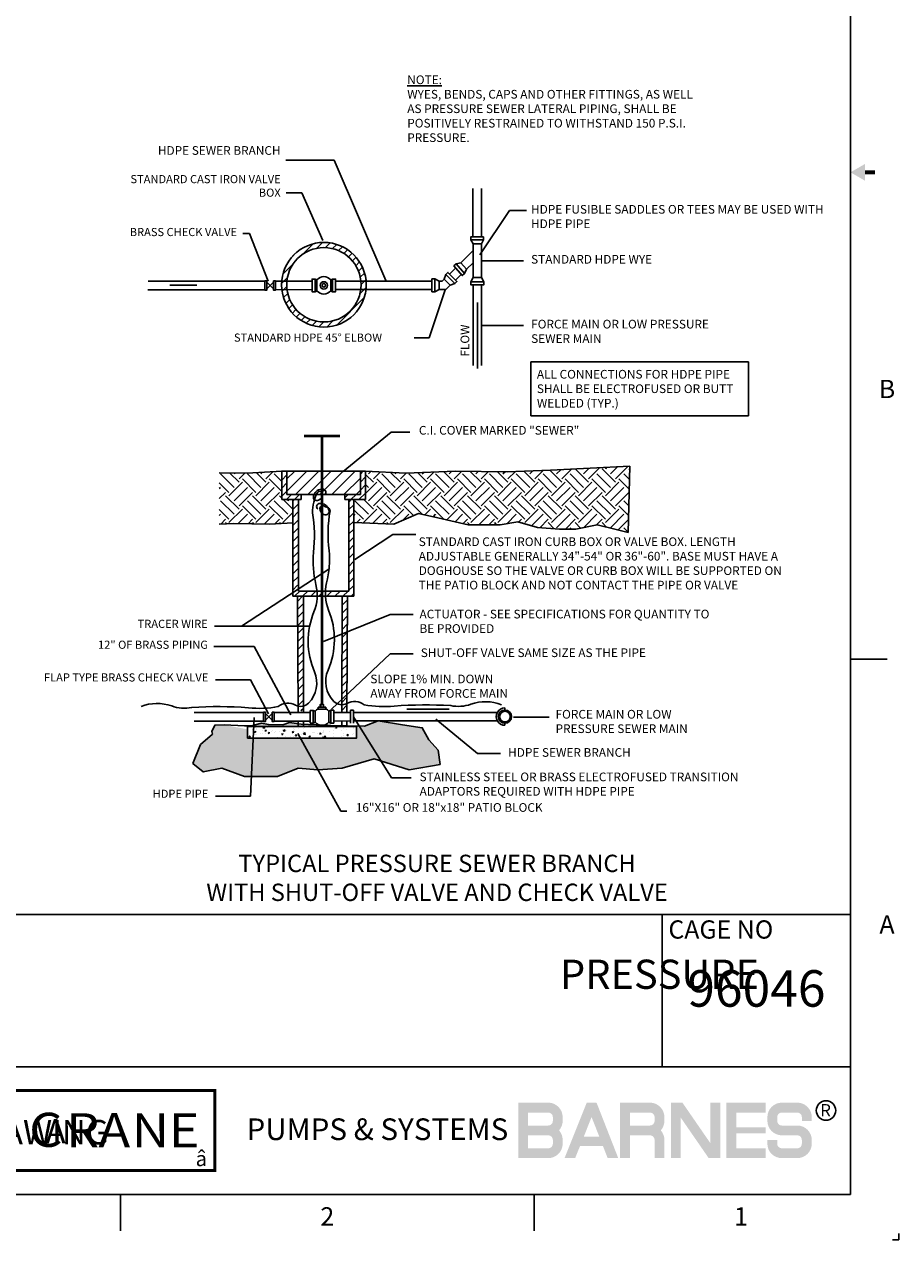
# Model space of a CAD drawing. Units: inches. Extents: x -8 to 650, y -9 to 428.
# Drawn here: x 470 to 650, y -9 to 240 of the extents above; entities that cross this region are included whole.
import ezdxf
from ezdxf.enums import TextEntityAlignment as Align

# ---------------------------------------------------------------- set-up
doc = ezdxf.new("R2010")
doc.units = ezdxf.units.IN
doc.header["$LTSCALE"] = 6
doc.header["$MEASUREMENT"] = 0
doc.linetypes.add('DASHED', pattern=[0.75, 0.5, -0.25])
for name, color, linetype in [('BORDERTEXT', 3, 'Continuous'), ('CUSTD-BA$0$BTX', 5, 'Continuous'), ('CUSTD-X$0$BLN', 7, 'Continuous'), ('CUSTD-X$0$BOR', 252, 'Continuous'), ('CUSTD-X$0$BTX', 5, 'Continuous'), ('CUSTD-X$0$OBJ', 7, 'Continuous'), ('DIM', 1, 'Continuous'), ('DTL01', 1, 'Continuous'), ('DTL02', 2, 'Continuous'), ('DTL03', 3, 'Continuous'), ('DTL04', 4, 'Continuous'), ('DTLTXT', 2, 'Continuous'), ('HATCH', 1, 'Continuous')]:
    doc.layers.add(name, color=color, linetype=linetype)
doc.styles.add('CUSTD-BA$0$ROMANS', font='romans')
doc.styles.add('CUSTD-X$0$CRANE', font='ARIALN.TTF', dxfattribs={"width": 1.125})
doc.styles.add('CUSTD-X$0$CRANE1', font='ARIALN.TTF')
doc.styles.add('CUSTD-X$0$STANDARD', font='txt')
doc.styles.add('PT01', font='romans.shx', dxfattribs={"height": 0.08})
doc.styles.add('PTEXT', font='romans.shx')
doc.styles.add('ROMANTIC', font='romantic.ttf', dxfattribs={"height": 0.2})
doc.styles.get("Standard").update_dxf_attribs({"font": 'arial.ttf'})
doc.dimstyles.new('ADI', dxfattribs={"dimtxt": 0.09, "dimasz": 0.15, "dimexe": 0.050781, "dimexo": 0.050781, "dimgap": 0.05, "dimtad": 1, "dimdec": 4, "dimzin": 3, "dimdsep": 46, "dimlunit": 4, "dimtxsty": 'PTEXT', "dimcen": 0.0625, "dimdle": 0.0625, "dimclrd": 256, "dimclre": 256, "dimclrt": 256, "dimaunit": 1, "dimadec": 0, "dimazin": 0, "dimtfac": 0.010417, "dimtdec": 4, "dimtix": 1, "dimtmove": 2, "dimatfit": 3, "dimfxl": 1, "dimfrac": 2, "dimtolj": 1, "dimtzin": 3, "dimlwd": -1, "dimlwe": -1, "dimarcsym": 0})
doc.dimstyles.new('STANDARD$7', dxfattribs={"dimscale": 0, "dimtxt": 0.08, "dimasz": 0.15, "dimexe": 0.05, "dimexo": 0.0625, "dimgap": 0.07, "dimtad": 1, "dimdec": 1, "dimzin": 0, "dimdsep": 46, "dimtxsty": 'PT01', "dimcen": 0.09, "dimclrd": 256, "dimclre": 256, "dimclrt": 256, "dimadec": 0, "dimazin": 0, "dimtfac": 1, "dimtdec": 1, "dimtix": 1, "dimtmove": 2, "dimatfit": 0, "dimfxl": 1, "dimtolj": 1, "dimtzin": 0, "dimlwd": -1, "dimlwe": -1, "dimarcsym": 0})

# ---------------------------------------------------------------- blocks, each defined once
blk = doc.blocks.new('CUSTD-X$0$MF-ARROW')
at = {"layer": 'CUSTD-X$0$OBJ'}
for points in [[(0, 0), (-0.087, -0.15), (0.087, -0.15)], [(-0.02, -0.15), (-0.02, -0.25), (0.02, -0.15), (0.02, -0.25)]]:
    blk.add_solid(points, dxfattribs=at)
blk = doc.blocks.new('CUSTD-X')
at = {"layer": 'CUSTD-X$0$BLN'}
for p, q in [((32, 0), (32, 21)), ((32.375, 5.5), (32, 5.5)), ((0, 2.875), (32, 2.875)), ((0, 0), (32, 0)), ((24.5, 0), (24.5, -0.375)), ((28.75, 0), (28.75, -0.375)), ((32.432, -0.465), (32.495, -0.465)), ((32.495, -0.465), (32.495, -0.402))]:
    blk.add_line(p, q, dxfattribs=at)
at = {"layer": 'CUSTD-X$0$BOR'}
for p, q in [((30.066, 1.312), (30.066, 2.875)), ((17.006, 1.312), (32, 1.312))]:
    blk.add_line(p, q, dxfattribs=at)
at = {"layer": 'CUSTD-X$0$BTX', "color": 1, "const_width": 0.0304}
blk.add_lwpolyline([(23.342, 1.068), (23.342, 0.247), (25.47, 0.247), (25.47, 1.068)], close=True, dxfattribs=at)
at = {"layer": 'CUSTD-X$0$BLN', "rotation": 90}
blk.add_blockref('CUSTD-X$0$MF-ARROW', (32, 10.5), dxfattribs=at)
at = {"insert": (25.272, 0.443), "char_height": 0.152, "width": 0.34393, "attachment_point": 1, "style": 'CUSTD-X$0$CRANE1'}
blk.add_mtext('\\fSymbol|b0|i0|c2|p18;â', dxfattribs=at)
at = {"layer": 'CUSTD-X$0$BTX', "style": 'CUSTD-X$0$STANDARD'}
for s, p in [('B', (32.375, 8.25)), ('A', (32.375, 2.75)), ('2', (26.625, -0.25)), ('1', (30.875, -0.25))]:
    blk.add_text(s, height=0.188, dxfattribs=at).set_placement(p, align=Align.MIDDLE)
at = {"layer": 'CUSTD-X$0$BTX', "style": 'CUSTD-X$0$CRANE1'}
blk.add_text('CAGE NO', height=0.1875, dxfattribs=at).set_placement((30.129, 2.628))
blk.add_text('96046', height=0.375, dxfattribs=at).set_placement((31.033, 2.116), align=Align.MIDDLE_CENTER)
at = {"layer": 'CUSTD-X$0$OBJ', "color": 7, "style": 'CUSTD-X$0$CRANE', "width": 1.125}
for s, p in [('C', (23.561, 0.489)), ('R', (23.941, 0.484)), ('A', (24.273, 0.485)), ('N', (24.614, 0.484)), ('E', (24.995, 0.484))]:
    blk.add_text(s, height=0.35, dxfattribs=at).set_placement(p)
at = {"layer": 'CUSTD-X$0$OBJ', "insert": (25.795, 0.781), "char_height": 0.22293, "width": 3.45177, "attachment_point": 1, "style": 'CUSTD-X$0$STANDARD'}
blk.add_mtext('\\fArial Narrow|b0|i0|c0|p34;PUMPS & SYSTEMS', dxfattribs=at)
blk = doc.blocks.new('CUSTD-BA')
at = {"layer": 'CUSTD-BA$0$BTX'}
h = blk.add_hatch(color=256, dxfattribs=at)
h.paths.add_polyline_path([(29.043, 0.794, 0.414214), (28.894, 0.943), (28.589, 0.943), (28.587, 0.941), (28.587, 0.373), (28.894, 0.373, 0.414214), (29.043, 0.521), (29.043, 0.559, 0.182035), (29.006, 0.658, 0.182035), (29.043, 0.756)])
h.paths.add_polyline_path([(28.942, 0.756, -0.414214), (28.894, 0.708), (28.688, 0.708), (28.688, 0.841), (28.894, 0.841, -0.414214), (28.942, 0.794)], flags=16)
h.paths.add_polyline_path([(28.942, 0.559), (28.942, 0.521, -0.414214), (28.894, 0.474), (28.688, 0.474), (28.688, 0.607), (28.894, 0.607, -0.414214)], flags=16)
h.paths.add_polyline_path([(29.394, 0.935), (29.387, 0.943), (29.29, 0.943), (29.062, 0.373), (29.171, 0.373), (29.222, 0.499), (29.456, 0.499), (29.503, 0.378), (29.509, 0.373), (29.614, 0.373)])
h.paths.add_polyline_path([(29.419, 0.594), (29.26, 0.594), (29.34, 0.795)], flags=16)
h.paths.add_polyline_path([(29.632, 0.373), (29.733, 0.373), (29.733, 0.607), (29.939, 0.607, -0.414214), (29.987, 0.559), (29.987, 0.373), (30.088, 0.373), (30.088, 0.559, 0.182035), (30.051, 0.658, 0.182035), (30.088, 0.756), (30.088, 0.794, 0.414214), (29.939, 0.943), (29.632, 0.943)])
h.paths.add_polyline_path([(29.733, 0.841), (29.939, 0.841, -0.414214), (29.987, 0.794), (29.987, 0.756, -0.414214), (29.939, 0.708), (29.733, 0.708)], flags=16)
h.paths.add_polyline_path([(30.256, 0.789), (30.543, 0.373), (30.661, 0.373), (30.661, 0.373), (30.661, 0.943), (30.56, 0.943), (30.56, 0.527), (30.273, 0.943), (30.156, 0.943), (30.155, 0.941), (30.155, 0.376), (30.158, 0.373), (30.256, 0.373)])
h.paths.add_polyline_path([(30.826, 0.841), (31.13, 0.841), (31.13, 0.943), (30.725, 0.943), (30.725, 0.373), (31.13, 0.373), (31.13, 0.474), (30.826, 0.474), (30.826, 0.626), (31.13, 0.626), (31.13, 0.689), (30.826, 0.689)])
h.paths.add_polyline_path([(31.247, 0.794, -0.414214), (31.295, 0.841), (31.453, 0.841, -0.414214), (31.5, 0.794), (31.5, 0.756), (31.602, 0.756), (31.602, 0.794, 0.181078), (31.565, 0.892), (31.551, 0.906, 0.181078), (31.453, 0.943), (31.295, 0.943, 0.414214), (31.146, 0.794), (31.146, 0.756, 0.414214), (31.295, 0.607), (31.453, 0.607, -0.414214), (31.5, 0.559), (31.5, 0.521, -0.414214), (31.453, 0.474), (31.295, 0.474, -0.414214), (31.247, 0.521), (31.247, 0.559), (31.146, 0.559), (31.146, 0.521, 0.186349), (31.184, 0.421), (31.195, 0.411, 0.186349), (31.295, 0.373), (31.453, 0.373, 0.414214), (31.602, 0.521), (31.602, 0.559, 0.414214), (31.453, 0.708), (31.295, 0.708, -0.414214), (31.247, 0.756)])
blk.add_circle((31.748, 0.862), 0.1, dxfattribs=at)
at = {"layer": 'CUSTD-BA$0$BTX', "style": 'CUSTD-BA$0$ROMANS'}
blk.add_text('R', height=0.127, dxfattribs=at).set_placement((31.689, 0.801))

msp = doc.modelspace()

# ---------------------------------------------------------------- hatches: boundary and pattern name
at = {"layer": 'DTL01'}
h = msp.add_hatch(dxfattribs=at)
h.set_pattern_fill('GRAVEL', color=256, scale=7.813229, style=0)
h.set_pattern_definition([(342.74206, (-125.1994, -210.712), (0.8997516, 1.6291445), [0.454555, -1.8200426]), (17.25794, (-126.9375, -210.172), (0.8997517, 1.6291445), [0.454555, -2.762212]), (61.0888, (-126.5034, -210.0372), (-2.1721926, 0.674814), [0.37192, -1.489172]), (118.9112, (-125.4238, -208.0825), (-0.8997516, -1.6291445), [0.37192, -2.260062]), (162.74206, (-126.5034, -209.386), (-0.8997516, -1.6291445), [0.454555, -1.8200426]), (197.25794, (-126.9375, -209.2512), (-0.8997517, -1.6291445), [0.454555, -2.762212]), (241.0888, (-127.3716, -209.386), (2.1721926, -0.674814), [0.37192, -1.489172]), (298.9112, (-126.6516, -208.0825), (0.8997516, 1.6291445), [0.37192, -2.260062]), (342.74206, (-129.5995, -208.3405), (-1.272441, 2.303958), [0.405731, -1.8688665]), (40.85185, (-131.9113, -213.3483), (0.8997516, 1.6291445), [0.4078673, -6.0324096]), (84.58698, (-128.90354, -208.1941), (-0.3726894, 3.9331027), [0.4953363, -5.0918265]), (118.9112, (-126.6849, -208.3782), (-2.1721926, 0.6748137), [0.492954, -2.139028]), (162.74206, (-129.0951, -207.2694), (1.272441, -2.303958), [0.408128, -1.8664696]), (40.85185, (-132.4919, -212.3019), (0.8997516, 1.6291445), [0.406859, -6.0334177]), (84.58698, (-129.83926, -207.9064), (-0.8997517, -1.6291445), [0.494142, -5.093021]), (298.9112, (-129.8393, -207.9064), (2.1721926, -0.6748137), [0.495878, -2.136104]), (26.668985, (-133.93107, -211.40397), (-3.07194426, -0.9543307), [0.304618, -7.5775733]), (84.58698, (-128.7875, -207.0552), (-0.8997517, -1.6291445), [0.3053644, -5.2817985]), (131.76242, (-131.30354, -202.1433), (-3.44463364, 2.97877192), [0.407785, -6.6744484]), (162.74202, (-133.9017, -210.6597), (-0.8997516, -1.6291445), [0.328258, -1.9463394]), (26.668985, (-134.4877, -210.69917), (-3.07194426, -0.9543307), [0.3049663, -7.577225]), (84.58698, (-129.64786, -206.82), (-0.8997517, -1.6291445), [0.3349375, -5.2522253]), (131.76242, (-131.95967, -202.4731), (-3.44463364, 2.97877192), [0.34994, -6.7322934]), (342.74202, (-129.4148, -207.081), (0.8997516, 1.6291445), [0.3719087, -1.902689]), (50.24156, (-129.0216, -210.27716), (0.89975162, 1.62914449), [0.36189, -11.475614]), (95.41302, (-128.7902, -209.999), (-1.272441, 2.3039582), [0.31762, -3.633101]), (150.93884, (-133.5372, -204.4), (-2.17219257, 0.67481372), [0.29263, -8.618254]), (197.25794, (-129.0759, -209.5406), (2.1721926, -0.6748137), [0.3719773, -2.8447895]), (50.24156, (-129.67777, -209.94743), (0.89975162, 1.62914449), [0.3856447, -11.4518595]), (95.41302, (-129.6505, -210.2354), (-1.272441, 2.3039582), [0.2892457, -3.661475]), (150.93884, (-134.09384, -205.10476), (-2.17219257, 0.67481372), [0.3131475, -8.5977366]), (17.25794, (-129.3768, -210.3875), (-2.1721926, 0.6748137), [0.3719087, -2.844858])])
h.paths.add_polyline_path([(515.49332, 85.8565), (522.25448, 85.8565), (526.50434, 87.59331), (530.56103, 87.20735), (535.5836, 87.59331), (542.15157, 89.52309), (549.29908, 87.20735), (555.67388, 88.36522), (555.28753, 91.2599), (553.35577, 93.38266), (552.00354, 95.89138), (547.94685, 96.47031), (545.0373, 96.95376), (544.79748, 96.66087), (542.94457, 96.09512), (540.06225, 95.78653), (538.52243, 96.20938), (538.52243, 93.76932), (516.11979, 93.76932), (516.11979, 95.54291), (511.9928, 96.35228), (511.96441, 96.42736), (511.31609, 96.44951), (509.35507, 96.41389), (508.78459, 95.13162), (508.92535, 94.54053), (506.41406, 92.41777), (504.86866, 88.5582), (506.99359, 86.82139), (510.8571, 87.59331)])
h.paths.add_polyline_path([(532.25611, 96.12864), (536.66071, 96.29016), (533.22912, 96.34505), (527.13213, 96.59438), (524.72235, 96.94816), (523.36746, 96.44951), (520.4081, 96.52074), (518.94625, 96.80569), (517.66267, 96.44951), (517.02089, 96.30703), (516.11979, 96.30703), (516.11979, 96.12864)], flags=17)
h.paths.add_polyline_path([(540.14234, 96.23447), (538.32524, 96.26353), (540.06225, 95.78653), (542.94457, 96.09512), (544.79748, 96.66087), (545.0373, 96.95376), (542.93531, 97.30302)])
at = {"layer": 'HATCH'}
h = msp.add_hatch(dxfattribs=at)
h.set_pattern_fill('ANSI31', color=256, scale=9.375875, style=0)
h.set_pattern_definition([(45, (292.056, -703.5311), (-0.8287181, 0.8287181), [])])
edge = h.paths.add_edge_path()
edge.add_arc((531.79486, 186.89952), 8.69787, 0, 360)
edge = h.paths.add_edge_path(flags=17)
edge.add_arc((531.79486, 186.89952), 7.63928, 0, 360)
h = msp.add_hatch(dxfattribs=at)
h.set_pattern_fill('ANSI31', color=256, scale=9.375875, style=0)
h.set_pattern_definition([(45, (292.056, -714.1317), (-0.8287181, 0.8287181), [])])
h.paths.add_polyline_path([(536.61837, 122.89198), (535.55973, 122.89198), (535.46662, 99.35206), (536.52526, 99.35275)])
h.paths.add_polyline_path([(527.60972, 122.89198), (526.38596, 122.89198), (526.47303, 99.34612), (527.60972, 99.34687)])
h = msp.add_hatch(dxfattribs=at)
h.set_pattern_fill('AR-CONC', color=256, scale=0.390661, style=0)
h.set_pattern_definition([(50, (701.563, -768.2086), (2.802059, -0.2451484), [0.292996, -3.222957]), (355, (701.563, -768.2086), (-0.542048, 2.938525), [0.234397, -2.578366]), (100.4514, (701.7964, -768.229), (2.260013, 2.693375), [0.249008, -2.739092]), (46.1842, (701.563, -767.4272), (4.1693, -0.646619), [0.439494, -4.834436]), (96.6356, (701.9104, -767.481), (3.651367, 3.805503), [0.373513, -4.108637]), (351.1842, (701.563, -767.4272), (3.651364, 3.805506), [0.351595, -3.867549]), (21, (701.9536, -767.6226), (2.331886, -1.572877), [0.292996, -3.222957]), (326, (701.9536, -767.6226), (0.950539, 2.832882), [0.234397, -2.578366]), (71.4514, (702.148, -767.7536), (3.282426, 1.260002), [0.249008, -2.739092]), (37.5, (701.5629, -768.2086), (0.0475039, 1.300488), [0, -2.5471128, 0, -2.6174318, 0, -2.5881322]), (7.5, (701.5629, -768.2086), (1.0277113, 1.5408146), [0, -1.4923268, 0, -2.4885135, 0, -0.9864202]), (327.5, (700.6917, -768.2086), (2.0854386, -0.0881132), [0, -0.9766537, 0, -3.0471594, 0, -4.0433462]), (317.5, (700.301, -768.2086), (2.2782836, 0.3910716), [0, -1.2696498, 0, -2.0236264, 0, -2.8713618])])
h.paths.add_polyline_path([(516.11979, 96.12864), (516.11979, 93.76932), (538.52243, 93.76932), (538.52243, 96.12864)])

# ---------------------------------------------------------------- linework, layer by layer
at = {"layer": 'DEFPOINTS', "color": 0, "linetype": 'ByBlock'}
msp.add_point((531.74868, 148.61989), dxfattribs=at)
at = {"layer": 'DTL01'}
for p, q in [((561.99553, 196.15656), (564.62183, 196.15656)), ((560.70283, 189.18242), (558.99297, 191.17586)), ((521.43851, 186.06078), (520.10403, 187.46254)), ((521.43851, 187.46254), (520.10403, 186.0682)), ((529.98676, 185.45704), (529.98676, 188.08333)), ((530.37593, 187.88875), (530.37662, 185.65197)), ((533.19326, 187.88366), (533.19396, 185.65881)), ((533.59506, 188.08456), (533.59506, 185.45826)), ((554.59933, 188.09958), (554.59933, 185.47328)), ((558.69878, 187.14847), (556.84171, 189.00554)), ((564.62639, 187.50236), (562.00009, 187.50236)), ((531.16475, 100.108), (531.16413, 100.63259)), ((531.68532, 100.108), (531.6847, 100.63259)), ((568.99247, 99.9587), (568.99276, 99.52854)), ((521.14036, 98.84025), (519.80266, 97.44254)), ((521.14036, 97.43511), (519.80266, 98.84025)), ((529.60999, 99.46247), (528.99044, 99.46247)), ((528.99044, 99.46247), (528.99044, 96.82984)), ((529.60999, 96.82984), (529.60999, 99.46247)), ((530.0001, 99.26742), (529.60999, 99.46247)), ((530.0001, 99.26742), (530.00079, 97.02524)), ((533.227, 99.4637), (532.82423, 99.26232)), ((532.82423, 99.26232), (532.82493, 97.0321)), ((533.227, 99.4637), (533.227, 96.83107)), ((533.84655, 99.4637), (533.227, 99.4637)), ((533.84655, 96.83107), (533.84655, 99.4637)), ((537.29142, 99.4768), (537.91097, 99.4768)), ((537.29142, 99.4768), (537.29142, 96.84416)), ((537.91097, 99.4768), (537.91097, 96.84416)), ((528.99044, 96.82984), (529.60999, 96.82984)), ((529.60999, 96.82984), (530.00079, 97.02524)), ((532.82493, 97.0321), (533.227, 96.83107)), ((533.227, 96.83107), (533.84655, 96.83107)), ((533.81191, 96.80026), (533.82518, 96.94032)), ((568.99455, 96.81461), (568.99483, 96.38445))]:
    msp.add_line(p, q, dxfattribs=at)
for points in [[(564.62183, 196.77462), (561.99553, 196.77462), (561.99553, 196.15656), (562.43325, 195.28112), (564.18411, 195.28112), (564.62183, 196.15656)], [(561.08234, 190.08461), (560.70283, 189.18242), (560.23371, 188.78003), (558.52385, 190.77347), (558.99297, 191.17586), (559.94243, 191.41357)], [(519.68537, 187.69524), (520.10403, 187.69524), (520.10403, 185.80994), (519.68537, 185.80994)], [(521.43851, 187.69524), (521.85717, 187.69524), (521.85717, 185.80994), (521.43851, 185.80994)], [(554.59933, 185.47328), (555.47476, 185.911), (555.47476, 187.66186), (554.59933, 188.09958), (553.98127, 188.09958), (553.98127, 185.47328)], [(556.84171, 189.00554), (557.27874, 189.44257), (559.13581, 187.5855), (558.69878, 187.14847), (557.77024, 186.83895), (556.53219, 188.077)], [(532.17806, 100.108), (532.17854, 99.69996), (530.65147, 99.69996), (530.651, 100.108)], [(519.38298, 99.07351), (519.80266, 99.07351), (519.80266, 97.18367), (519.38298, 97.18367)], [(521.14036, 99.07351), (521.56003, 99.07351), (521.56003, 97.18367), (521.14036, 97.18367)]]:
    msp.add_lwpolyline(points, close=True, dxfattribs=at)
msp.add_lwpolyline([(533.19327, 187.88245, 0.483714215), (530.37593, 187.88875), (529.98676, 188.08333), (529.3687, 188.08333), (529.3687, 185.45704), (529.98676, 185.45704), (530.37662, 185.65197, 0.483714215), (533.19396, 185.65881), (533.59506, 185.45826), (534.21312, 185.45826), (534.21312, 188.08456), (533.59506, 188.08456), (533.19326, 187.88366)], format="xyb", close=True, dxfattribs=at)
for points in [[(564.18867, 188.3778), (562.43781, 188.3778), (562.00009, 187.50236), (562.00009, 186.88431), (564.62639, 186.88431), (564.62639, 187.50236), (564.18867, 188.3778)], [(531.01891, 100.108), (531.01829, 100.63259), (531.72803, 100.63342), (531.72865, 100.108)], [(508.92535, 94.54053), (506.41406, 92.41777), (504.86866, 88.5582), (506.99359, 86.82139), (510.8571, 87.59331), (515.49332, 85.8565), (522.25448, 85.8565), (526.50434, 87.59331), (530.56103, 87.20735), (535.5836, 87.59331), (542.15157, 89.52309), (549.29908, 87.20735), (555.67388, 88.36522), (555.28753, 91.2599), (553.35577, 93.38266), (552.00354, 95.89138), (547.94685, 96.47031), (542.93531, 97.30302), (540.14234, 96.23447), (533.22912, 96.34505), (527.13213, 96.59438), (524.72235, 96.94816), (523.36746, 96.44951), (520.4081, 96.52074), (518.94625, 96.80569), (517.66267, 96.44951), (517.02089, 96.30703), (515.48772, 96.30703), (511.31609, 96.44951), (509.35507, 96.41389), (508.78459, 95.13162), (508.92535, 94.54053)]]:
    msp.add_lwpolyline(points, dxfattribs=at)
at = {"layer": 'DTL01', "const_width": 0.54847}
msp.add_lwpolyline([(527.69049, 155.82447), (535.09804, 155.82447)], dxfattribs=at)
at = {"layer": 'DTL01', "linetype": 'DASHED', "const_width": 0.54714}
msp.add_lwpolyline([(531.39426, 100.7244), (531.39426, 155.82447)], dxfattribs=at)
at = {"layer": 'DTL01'}
for centre, radius in [((531.78494, 186.7708), 0.76461), ((531.78494, 186.7708), 0.36062), ((568.99365, 98.17158), 1.35697), ((568.99365, 98.17158), 1.09697)]:
    msp.add_circle(centre, radius, dxfattribs=at)
for centre, radius, start, end in [((568.99365, 98.17158), 1.78713, 90.0378271, 270.0378271), ((531.41014, 98.14676), 1.80114, 114.91473, 141.5236328), ((531.41014, 98.14676), 1.80114, 38.2694079, 64.7500889), ((531.41014, 98.14676), 1.80114, 218.5117829, 321.7666393)]:
    msp.add_arc(centre, radius, start, end, dxfattribs=at)
at = {"layer": 'DTL02'}
for p, q in [((562.43226, 196.77462), (562.4257, 206.70676)), ((564.18313, 196.77462), (564.17657, 206.70676)), ((564.18867, 188.3778), (564.18411, 195.28113)), ((557.62147, 189.09984), (558.87994, 190.35831)), ((514.08108, 187.63454), (495.70114, 187.63454)), ((514.08108, 187.63454), (519.68537, 187.63824)), ((521.85717, 187.63967), (529.3687, 187.64463)), ((534.21312, 187.64783), (553.98127, 187.66088)), ((558.85952, 187.86179), (560.02319, 189.02546)), ((514.08108, 185.88367), (495.64045, 185.88367)), ((514.08108, 185.88367), (519.68537, 185.88737)), ((521.85717, 185.88881), (529.3687, 185.89376)), ((534.21312, 185.89696), (553.98127, 185.91001)), ((562.44973, 170.31875), (562.43879, 186.88431)), ((562.44973, 170.31875), (562.43879, 186.88431)), ((564.2006, 170.31054), (564.18966, 186.88431)), ((505.11104, 99.00695), (519.38298, 99.01637)), ((521.56003, 99.01781), (528.99044, 99.02271)), ((533.84655, 99.02592), (537.29142, 99.02819)), ((537.91097, 99.0286), (567.43624, 99.04809)), ((505.11104, 97.25186), (519.38298, 97.26128)), ((521.56003, 97.26272), (528.99044, 97.26762)), ((533.84655, 97.27083), (537.29142, 97.2731)), ((537.91097, 97.27351), (567.4374, 97.29301))]:
    msp.add_line(p, q, dxfattribs=at)
for points in [[(559.93279, 191.41116), (562.43415, 193.91252), (562.43325, 195.28112)], [(562.43579, 191.43806), (562.43415, 193.91252)], [(562.43781, 188.3778), (562.43579, 191.43806), (561.08234, 190.08461)], [(555.47476, 187.66186), (556.11706, 187.66186), (556.53219, 188.077)], [(555.47476, 185.911), (556.84229, 185.911), (557.77024, 186.83895)]]:
    msp.add_lwpolyline(points, dxfattribs=at)
at = {"layer": 'DTL03'}
for p, q in [((510.31117, 148.27567), (516.03432, 148.19839)), ((516.03432, 148.19839), (523.1427, 148.61989)), ((524.20133, 148.61989), (523.1427, 148.61989)), ((523.1427, 148.61989), (523.1427, 142.75501)), ((523.1427, 148.61989), (523.1427, 142.75501)), ((524.20133, 148.61989), (539.29604, 148.61989)), ((524.20133, 143.81364), (524.20133, 148.61989)), ((524.20133, 143.81364), (524.20133, 148.61989)), ((539.29604, 148.61989), (540.35467, 148.61989)), ((539.29604, 148.61989), (539.29604, 143.81364)), ((539.29604, 143.81364), (539.29604, 148.61989)), ((540.35467, 148.61989), (540.35467, 142.75501)), ((540.35467, 148.61989), (540.35467, 142.75501)), ((548.63607, 148.19839), (540.35467, 148.61989)), ((558.82411, 148.63469), (548.63607, 148.19839)), ((569.44879, 148.48925), (558.82411, 148.63469)), ((578.32694, 148.78012), (569.44879, 148.48925)), ((594.62781, 149.65272), (578.32694, 148.78012)), ((594.33672, 135.98197), (594.62781, 149.65272)), ((523.1427, 142.75501), (525.40588, 142.75501)), ((523.1427, 142.75501), (527.12706, 142.75501)), ((527.12706, 143.81364), (524.20133, 143.81364)), ((539.29604, 143.81364), (524.20133, 143.81364)), ((525.40588, 142.75501), (525.38714, 138.01659)), ((525.40588, 142.75501), (525.40588, 122.89198)), ((526.56154, 142.75501), (525.40588, 142.75501)), ((526.56154, 123.95062), (526.56154, 142.75501)), ((527.12706, 142.75501), (527.12706, 143.81364)), ((536.08143, 142.75501), (536.08143, 143.81364)), ((536.08143, 143.81364), (539.29604, 143.81364)), ((540.35467, 142.75501), (536.08143, 142.75501)), ((536.88789, 142.75501), (536.88789, 123.95062)), ((537.94653, 142.75501), (536.88789, 142.75501)), ((537.94653, 142.75501), (537.92804, 138.08136)), ((537.94653, 122.89198), (537.94653, 142.75501)), ((540.35467, 142.75501), (537.94653, 142.75501)), ((546.16183, 137.72718), (551.25585, 139.90868)), ((551.25585, 139.90868), (555.18552, 139.03608)), ((513.269, 137.87261), (510.31117, 137.70841)), ((520.69172, 137.72718), (513.269, 137.87261)), ((525.38714, 138.01659), (520.69172, 137.72718)), ((537.92804, 138.08136), (546.16183, 137.72718)), ((555.18552, 139.03608), (561.44389, 137.58174)), ((561.44389, 137.58174), (567.99335, 137.58174)), ((567.99335, 137.58174), (571.63194, 138.16348)), ((571.63194, 138.16348), (575.70716, 137.00001)), ((583.5665, 136.70914), (587.93281, 137.58174)), ((587.93281, 137.58174), (591.5714, 136.70914)), ((575.70716, 137.00001), (580.219, 136.70914)), ((580.219, 136.70914), (583.5665, 136.70914)), ((591.5714, 136.70914), (594.33672, 135.98197)), ((525.40588, 122.89198), (537.94653, 122.89198)), ((527.60972, 122.89198), (526.38596, 122.89198)), ((526.38596, 122.89198), (526.47831, 99.02105)), ((536.88789, 123.95062), (526.56154, 123.95062)), ((527.60972, 99.0218), (527.60972, 122.89198)), ((535.55973, 122.89198), (535.46267, 99.02698)), ((536.61837, 122.89198), (535.55973, 122.89198)), ((536.52068, 99.02768), (536.61837, 122.89198)), ((526.4851, 97.26597), (526.4895, 96.12864)), ((527.60972, 96.12864), (527.60972, 97.26671)), ((535.45554, 97.27189), (535.45089, 96.12864)), ((536.50882, 96.12864), (536.5135, 97.27259))]:
    msp.add_line(p, q, dxfattribs=at)
msp.add_lwpolyline([(516.11979, 96.12864), (538.52243, 96.12864), (538.52243, 93.76932), (516.11979, 93.76932)], close=True, dxfattribs=at)
for radius in [8.69787, 7.63928]:
    msp.add_circle((531.79486, 186.89952), radius, dxfattribs=at)
at = {"layer": 'DTL04', "flags": 128}
for points in [[(531.93096, 143.73227, 0.748758308), (531.5573, 144.89928, 0.351897445), (529.74746, 143.67783, 0.780849188), (530.7096, 142.63201, 0.295600467), (531.52858, 143.88053, 0.75662161), (530.48298, 144.19907, 0.129801612), (529.44452, 140.06922, -0.077953479), (529.64219, 131.92222, 0.081894701), (530.15597, 125.29369, -0.158250704), (529.74621, 119.6996, 0.200914514), (529.86381, 107.36364, -0.305024806), (528.6549, 100.94063, -0.332341132), (525.97562, 100.53317, 0.294342561), (522.42272, 100.24216, -0.074841956), (516.27227, 99.98765, 0.033088745), (504.65828, 100.06753, -0.137401907), (500.52292, 100.35854, 0.182924449), (494.23253, 100.24216, 1.887237295)], [(530.58195, 140.79844, -0.748758308), (530.9556, 141.96545, -0.351897445), (532.76544, 140.744, -0.780849188), (531.8033, 139.69819, -0.295600467), (530.98432, 140.9467, -0.75662161), (532.02993, 141.26524, -0.414465633), (533.06839, 140.42846, 0.077953479), (532.87071, 132.28146, -0.081894701), (532.35694, 125.65292, 0.158250704), (532.7667, 120.05884, -0.200914514), (532.64909, 107.72288, 0.305024806), (533.858, 101.29987, 0.332341132), (536.53728, 100.89241, -0.294342561), (540.09018, 100.6014, 0.074841956), (546.24063, 100.34689, -0.033088745), (557.85462, 100.42677, 0.137401907), (561.98999, 100.71778, -0.182924449), (568.28038, 100.6014, -1.887237295)]]:
    msp.add_lwpolyline(points, format="xyb", dxfattribs=at)
at = {"layer": 'DTLTXT'}
msp.add_lwpolyline([(574.32178, 171.04108), (619.01729, 171.04108), (619.01729, 159.97834), (574.32178, 159.97834)], close=True, dxfattribs=at)
at = {"layer": 'HATCH'}
for p, q in [((513.32543, 145.27735), (510.56303, 148.03975)), ((514.36133, 146.31325), (512.42749, 148.24709)), ((513.32543, 148.03975), (513.51805, 148.23236)), ((514.36133, 147.00385), (515.56224, 148.20476)), ((518.85022, 145.27735), (516.08782, 148.03975)), ((519.88611, 146.31325), (517.89089, 148.30848)), ((518.85022, 148.03975), (519.19636, 148.38589)), ((519.88611, 147.00385), (521.39875, 148.51648)), ((523.1427, 146.50966), (521.61261, 148.03975)), ((523.1427, 148.58145), (523.10641, 148.61774)), ((523.1427, 148.43822), (523.32437, 148.61989)), ((523.1427, 146.78078), (524.20133, 147.83942)), ((524.20133, 147.0107), (525.81053, 148.61989)), ((524.20133, 144.52455), (528.29668, 148.61989)), ((525.97659, 143.81364), (530.78284, 148.61989)), ((528.46274, 143.81364), (533.26899, 148.61989)), ((530.94889, 143.81364), (535.75514, 148.61989)), ((533.43505, 143.81364), (538.2413, 148.61989)), ((539.29604, 148.01719), (539.89874, 148.61989)), ((539.29604, 146.35976), (540.35467, 147.41839)), ((541.98526, 146.31325), (540.35467, 147.94384)), ((540.94937, 148.03975), (541.47261, 148.56299)), ((541.98526, 147.00385), (543.44406, 148.46265)), ((546.47415, 145.27735), (543.71176, 148.03975)), ((547.51005, 146.31325), (545.46343, 148.35987)), ((546.47415, 148.03975), (546.72982, 148.29541)), ((547.51005, 147.00385), (548.70766, 148.20145)), ((551.99894, 145.27735), (549.23655, 148.03975)), ((553.03484, 146.31325), (551.04648, 148.30161)), ((551.99894, 148.03975), (552.31514, 148.35594)), ((553.03484, 147.00385), (554.47963, 148.44864)), ((557.52373, 145.27735), (554.76133, 148.03975)), ((558.55963, 146.31325), (556.34438, 148.52849)), ((557.52373, 148.03975), (558.08711, 148.60313)), ((558.55963, 147.00385), (560.17201, 148.61624)), ((563.04852, 145.27735), (560.28612, 148.03975)), ((564.08441, 146.31325), (561.80376, 148.5939)), ((563.04852, 148.03975), (563.57838, 148.56961)), ((564.08441, 147.00385), (565.6222, 148.54163)), ((568.5733, 145.27735), (565.81091, 148.03975)), ((569.6092, 146.31325), (567.40522, 148.51723)), ((568.5733, 148.03975), (569.02856, 148.49501)), ((569.6092, 147.00385), (571.15035, 148.545)), ((574.09809, 145.27735), (571.3357, 148.03975)), ((575.13399, 146.31325), (572.84666, 148.60057)), ((574.09809, 148.03975), (574.7203, 148.66196)), ((575.13399, 147.00385), (576.86227, 148.73213)), ((579.62288, 145.27735), (576.86048, 148.03975)), ((580.65878, 146.31325), (578.19619, 148.77584)), ((579.62288, 148.03975), (580.47842, 148.89529)), ((580.65878, 147.00385), (582.6674, 149.01247)), ((585.14767, 145.27735), (582.38527, 148.03975)), ((586.18356, 146.31325), (583.44283, 149.05398)), ((584.11177, 149.07564), (584.12671, 149.09059)), ((585.14767, 148.03975), (586.31569, 149.20777)), ((586.18356, 147.00385), (588.50466, 149.32494)), ((590.67245, 145.27735), (587.91006, 148.03975)), ((591.70835, 146.31325), (588.94596, 149.07564)), ((589.63656, 149.07564), (589.96397, 149.40306)), ((590.67245, 148.03975), (592.15295, 149.52024)), ((591.70835, 147.00385), (594.34192, 149.63742)), ((594.56931, 146.90528), (593.43485, 148.03975)), ((594.6125, 148.93388), (594.47074, 149.07564)), ((512.28953, 144.24145), (510.31117, 146.21981)), ((510.31117, 145.02549), (510.56303, 145.27735)), ((512.28953, 143.55086), (515.05192, 146.31325)), ((513.32543, 142.51496), (516.08782, 145.27735)), ((517.81432, 144.24145), (515.05192, 147.00385)), ((517.81432, 143.55086), (520.57671, 146.31325)), ((518.85022, 142.51496), (521.61261, 145.27735)), ((523.1427, 144.43786), (520.57671, 147.00385)), ((523.1427, 145.12335), (524.20133, 146.18198)), ((535.9212, 143.81364), (539.29604, 147.18848)), ((539.29604, 144.70232), (540.35467, 145.76096)), ((540.35467, 143.99206), (542.67586, 146.31325)), ((540.94937, 145.27735), (540.35467, 145.87205)), ((540.94937, 142.51496), (543.71176, 145.27735)), ((545.43826, 144.24145), (542.67586, 147.00385)), ((545.43826, 143.55086), (548.20065, 146.31325)), ((546.47415, 142.51496), (549.23655, 145.27735)), ((550.96304, 144.24145), (548.20065, 147.00385)), ((550.96304, 143.55086), (553.72544, 146.31325)), ((551.99894, 142.51496), (554.76133, 145.27735)), ((556.48783, 144.24145), (553.72544, 147.00385)), ((556.48783, 143.55086), (559.25022, 146.31325)), ((557.52373, 142.51496), (560.28612, 145.27735)), ((562.01262, 144.24145), (559.25022, 147.00385)), ((562.01262, 143.55086), (564.77501, 146.31325)), ((563.04852, 142.51496), (565.81091, 145.27735)), ((567.53741, 144.24145), (564.77501, 147.00385)), ((567.53741, 143.55086), (570.2998, 146.31325)), ((568.5733, 142.51496), (571.3357, 145.27735)), ((573.06219, 144.24145), (570.2998, 147.00385)), ((573.06219, 143.55086), (575.82459, 146.31325)), ((574.09809, 142.51496), (576.86048, 145.27735)), ((578.58698, 144.24145), (575.82459, 147.00385)), ((578.58698, 143.55086), (581.34937, 146.31325)), ((579.62288, 142.51496), (582.38527, 145.27735)), ((584.11177, 144.24145), (581.34937, 147.00385)), ((584.11177, 143.55086), (586.87416, 146.31325)), ((585.14767, 142.51496), (587.91006, 145.27735)), ((589.63656, 144.24145), (586.87416, 147.00385)), ((589.63656, 143.55086), (592.39895, 146.31325)), ((590.67245, 142.51496), (593.43485, 145.27735)), ((594.52611, 144.87668), (592.39895, 147.00385)), ((510.31117, 142.95369), (511.59893, 144.24145)), ((513.32543, 139.75256), (510.56303, 142.51496)), ((514.36133, 140.78846), (511.59893, 143.55086)), ((514.36133, 141.47906), (517.12372, 144.24145)), ((518.85022, 139.75256), (516.08782, 142.51496)), ((519.88611, 140.78846), (517.12372, 143.55086)), ((519.88611, 141.47906), (522.64851, 144.24145)), ((524.375, 139.75256), (521.61261, 142.51496)), ((523.1427, 143.05666), (522.64851, 143.55086)), ((523.1427, 143.46591), (524.20133, 144.52455)), ((525.39815, 140.80121), (523.44436, 142.75501)), ((524.08923, 142.75501), (525.14787, 143.81364)), ((524.375, 142.51496), (524.61505, 142.75501)), ((525.40453, 142.41287), (525.74667, 142.75501)), ((525.74667, 142.75501), (526.8053, 143.81364)), ((536.08143, 143.14516), (536.74992, 143.81364)), ((536.88606, 142.29234), (537.34872, 142.75501)), ((537.34872, 142.75501), (538.40736, 143.81364)), ((540.94937, 139.75256), (538.18697, 142.51496)), ((538.40736, 143.81364), (539.29604, 144.70232)), ((539.00616, 142.75501), (540.35467, 144.10352)), ((541.98526, 140.78846), (540.01872, 142.75501)), ((541.98526, 141.47906), (544.74766, 144.24145)), ((546.47415, 139.75256), (543.71176, 142.51496)), ((547.51005, 140.78846), (544.74766, 143.55086)), ((547.51005, 141.47906), (550.27244, 144.24145)), ((551.99894, 139.75256), (549.23655, 142.51496)), ((553.03484, 140.78846), (550.27244, 143.55086)), ((553.03484, 141.47906), (555.79723, 144.24145)), ((557.52373, 139.75256), (554.76133, 142.51496)), ((558.55963, 140.78846), (555.79723, 143.55086)), ((558.55963, 141.47906), (561.32202, 144.24145)), ((563.04852, 139.75256), (560.28612, 142.51496)), ((564.08441, 140.78846), (561.32202, 143.55086)), ((564.08441, 141.47906), (566.84681, 144.24145)), ((568.5733, 139.75256), (565.81091, 142.51496)), ((569.6092, 140.78846), (566.84681, 143.55086)), ((569.6092, 141.47906), (572.37159, 144.24145)), ((574.09809, 139.75256), (571.3357, 142.51496)), ((575.13399, 140.78846), (572.37159, 143.55086)), ((575.13399, 141.47906), (577.89638, 144.24145)), ((579.62288, 139.75256), (576.86048, 142.51496)), ((580.65878, 140.78846), (577.89638, 143.55086)), ((580.65878, 141.47906), (583.42117, 144.24145)), ((585.14767, 139.75256), (582.38527, 142.51496)), ((586.18356, 140.78846), (583.42117, 143.55086)), ((586.18356, 141.47906), (588.94596, 144.24145)), ((590.67245, 139.75256), (587.91006, 142.51496)), ((591.70835, 140.78846), (588.94596, 143.55086)), ((591.70835, 141.47906), (594.47074, 144.24145)), ((594.45412, 141.49568), (593.43485, 142.51496)), ((594.49732, 143.52428), (594.47074, 143.55086)), ((512.28953, 138.71667), (510.31117, 140.69503)), ((512.28953, 138.02607), (515.05192, 140.78846)), ((517.81432, 138.71667), (515.05192, 141.47906)), ((517.81432, 138.02607), (520.57671, 140.78846)), ((523.33911, 138.71667), (520.57671, 141.47906)), ((523.33911, 138.02607), (525.39531, 140.08227)), ((525.39136, 139.08483), (526.53854, 140.23201)), ((525.39794, 140.74885), (526.55379, 141.90469)), ((536.87289, 138.96431), (537.93574, 140.02715)), ((536.87947, 140.62832), (537.94232, 141.69117)), ((539.91347, 138.71667), (537.93837, 140.69177)), ((539.91347, 138.02607), (542.67586, 140.78846)), ((545.43826, 138.71667), (542.67586, 141.47906)), ((545.43826, 138.02607), (548.20065, 140.78846)), ((550.21624, 139.46347), (548.20065, 141.47906)), ((552.55678, 139.6198), (553.72544, 140.78846)), ((556.46597, 138.73852), (553.72544, 141.47906)), ((557.06182, 138.60006), (559.25022, 140.78846)), ((562.01262, 138.71667), (559.25022, 141.47906)), ((562.01262, 138.02607), (564.77501, 140.78846)), ((567.53741, 138.71667), (564.77501, 141.47906)), ((567.53741, 138.02607), (570.2998, 140.78846)), ((573.06219, 138.71667), (570.2998, 141.47906)), ((573.06219, 138.02607), (575.82459, 140.78846)), ((578.58698, 138.71667), (575.82459, 141.47906)), ((578.58698, 138.02607), (581.34937, 140.78846)), ((584.11177, 138.71667), (581.34937, 141.47906)), ((584.11177, 138.02607), (586.87416, 140.78846)), ((589.63656, 138.71667), (586.87416, 141.47906)), ((589.63656, 138.02607), (592.39895, 140.78846)), ((594.41093, 139.46708), (592.39895, 141.47906)), ((510.31117, 139.5007), (510.56303, 139.75256)), ((510.60711, 137.72484), (511.59893, 138.71667)), ((511.83215, 137.79285), (511.59893, 138.02607)), ((514.18983, 137.85457), (516.08782, 139.75256)), ((516.22181, 137.81476), (517.12372, 138.71667)), ((517.35728, 137.79251), (517.12372, 138.02607)), ((519.60845, 137.7484), (521.61261, 139.75256)), ((521.72256, 137.79072), (522.64851, 138.71667)), ((522.81644, 137.85814), (522.64851, 138.02607)), ((525.38478, 137.42081), (526.52329, 138.55933)), ((536.86631, 137.30029), (537.92916, 138.36314)), ((537.93365, 139.49924), (538.18697, 139.75256)), ((538.56036, 138.05416), (539.22287, 138.71667)), ((539.22329, 138.02564), (539.22287, 138.02607)), ((541.87095, 137.91175), (543.71176, 139.75256)), ((543.8573, 137.82631), (544.74766, 138.71667)), ((544.99642, 137.77731), (544.74766, 138.02607)), ((547.99712, 138.51314), (549.23655, 139.75256)), ((554.25211, 139.24334), (554.76133, 139.75256)), ((558.74295, 138.20939), (560.28612, 139.75256)), ((560.42408, 137.81873), (561.32202, 138.71667)), ((561.76634, 137.58174), (561.32202, 138.02607)), ((563.64009, 137.58174), (565.81091, 139.75256)), ((565.71188, 137.58174), (566.84681, 138.71667)), ((567.29113, 137.58174), (566.84681, 138.02607)), ((569.38782, 137.80469), (571.3357, 139.75256)), ((571.77699, 138.12207), (572.37159, 138.71667)), ((572.47483, 137.92283), (572.37159, 138.02607)), ((574.4631, 137.35518), (576.86048, 139.75256)), ((576.1511, 136.97139), (577.89638, 138.71667)), ((579.144, 136.77845), (577.89638, 138.02607)), ((579.62288, 136.99017), (582.38527, 139.75256)), ((581.41365, 136.70914), (583.42117, 138.71667)), ((584.54295, 136.90429), (583.42117, 138.02607)), ((585.19136, 137.03387), (587.91006, 139.75256)), ((587.78062, 137.55133), (588.94596, 138.71667)), ((589.85008, 137.12195), (588.94596, 138.02607)), ((590.67245, 136.99017), (593.43485, 139.75256)), ((592.27753, 136.52346), (594.3933, 138.63922)), ((525.37162, 134.09278), (526.4928, 135.21396)), ((525.3782, 135.75679), (526.50805, 136.88664)), ((536.85315, 133.97225), (537.91599, 135.0351)), ((536.85973, 135.63627), (537.92258, 136.69912)), ((576.92944, 136.92121), (576.86048, 136.99017)), ((582.6663, 136.70914), (582.38527, 136.99017)), ((594.33894, 136.08608), (593.43485, 136.99017)), ((525.36504, 132.42876), (526.47756, 133.54128)), ((536.84657, 132.30823), (537.90941, 133.37108)), ((525.35187, 129.10072), (526.44707, 130.19592)), ((525.35845, 130.76474), (526.46231, 131.8686)), ((536.8334, 128.9802), (537.89625, 130.04305)), ((536.83998, 130.64422), (537.90283, 131.70706)), ((525.34529, 127.4367), (526.43182, 128.52324)), ((536.82682, 127.31618), (537.88967, 128.37903)), ((525.33213, 124.10867), (526.40133, 125.17787)), ((525.33871, 125.77269), (526.41658, 126.85055)), ((536.81366, 123.98814), (537.8765, 125.05099)), ((536.82024, 125.65216), (537.88309, 126.71501)), ((525.77288, 122.89198), (526.83151, 123.95062)), ((527.43031, 122.89198), (528.48895, 123.95062)), ((529.08775, 122.89198), (530.14638, 123.95062)), ((530.74518, 122.89198), (531.49302, 123.63982)), ((531.49302, 123.63982), (531.80382, 123.95062)), ((532.40262, 122.89198), (533.46126, 123.95062)), ((534.06006, 122.89198), (535.11869, 123.95062)), ((535.71749, 122.89198), (536.77613, 123.95062)), ((537.37493, 122.89198), (537.86992, 123.38697))]:
    msp.add_line(p, q, dxfattribs=at)

# ---------------------------------------------------------------- block references
at = {"xscale": 20, "yscale": 20, "zscale": 20}
for name in ['CUSTD-X', 'CUSTD-BA']:
    msp.add_blockref(name, (0, 0), dxfattribs=at)

# ---------------------------------------------------------------- texts
at = {"layer": 'BORDERTEXT', "insert": (555.04516, 64.58219), "char_height": 3.5650033, "width": 125.1672662, "attachment_point": 5, "style": 'ROMANTIC'}
msp.add_mtext('TYPICAL PRESSURE SEWER BRANCH\\PWITH SHUT-OFF VALVE AND CHECK VALVE', dxfattribs=at)
at = {"layer": 'DIM', "attachment_point": 1}
for s, width, insert, char_height in [('\\pi36.107;PRESSURE SEWER PIPING LAYOUT', 217.1844574, (363.66502, 48.23621), 6), ('\\pi20.668;DRAWING NO.', 88.3078105, (353.4511, 15.30161), 5), ('\\pi5.3594;A', 15.3879545, (447.81162, 15.46501), 5)]:
    msp.add_mtext_dynamic_manual_height_columns(s, width=width, gutter_width=12.5, heights=[0], dxfattribs=dict(at, insert=insert, char_height=char_height))
at = {"layer": 'DTLTXT', "style": 'PT01'}
msp.add_text('FLOW', height=1.782502, rotation=90, dxfattribs=at).set_placement((561.6683, 172.13335))
msp.add_text('STANDARD HDPE 45° ELBOW', height=1.6710953, dxfattribs=at).set_placement((513.31606, 175.20833))
for s, insert, char_height, width, attachment_point in [('{\\LNOTE:} \\PWYES, BENDS, CAPS AND OTHER FITTINGS, AS WELL AS PRESSURE SEWER LATERAL PIPING, SHALL BE POSITIVELY RESTRAINED TO WITHSTAND 150 P.S.I. PRESSURE.', (548.92159, 223.0724), 1.78250165, 60.6324622, 4), ('HDPE SEWER BRANCH', (522.88841, 214.2625), 1.7825017, 60.6324622, 6), ('STANDARD CAST IRON VALVE BOX', (522.91814, 206.99945), 1.6710953, 35.7976001, 6), ('HDPE FUSIBLE SADDLES OR TEES MAY BE USED WITH HDPE PIPE', (574.3544, 200.68717), 1.7825017, 60.6324622, 4), ('BRASS CHECK VALVE', (513.95133, 197.51857), 1.6710953, 35.7976001, 6), ('STANDARD HDPE WYE', (574.36606, 191.9008), 1.7825017, 60.6324622, 4), ('FORCE MAIN OR LOW PRESSURE SEWER MAIN', (574.38056, 177.09416), 1.7825017, 42.0947754, 4), ('ALL CONNECTIONS FOR HDPE PIPE SHALL BE ELECTROFUSED OR BUTT WELDED (TYP.)', (575.56177, 165.31227), 1.7825017, 46.7033938, 4), ('C.I. COVER MARKED "SEWER"', (551.31955, 156.76551), 1.7825017, 60.6324622, 4), ('STANDARD CAST IRON CURB BOX OR VALVE BOX. LENGTH ADJUSTABLE GENERALLY 34"-54" OR 36"-60". BASE MUST HAVE A DOGHOUSE SO THE VALVE OR CURB BOX WILL BE SUPPORTED ON THE PATIO BLOCK AND NOT CONTACT THE PIPE OR VALVE', (551.27972, 129.41811), 1.78250165, 76.0769089, 4), ('ACTUATOR - SEE SPECIFICATIONS FOR QUANTITY TO BE PROVIDED', (551.44551, 117.52395), 1.7825017, 60.6324622, 4), ('TRACER WIRE', (507.93559, 117.01972), 1.6710953, 35.7976001, 6), ('12" OF BRASS PIPING', (507.9723, 112.72339), 1.6710953, 35.7976001, 6), ('SHUT-OFF VALVE SAME SIZE AS THE PIPE', (551.70201, 111.0671), 1.7825017, 60.6324622, 4), ('FLAP TYPE BRASS CHECK VALVE', (508.03521, 106.00791), 1.6710953, 35.7976001, 6), ('SLOPE 1% MIN. DOWN\\PAWAY FROM FORCE MAIN', (541.33675, 104.18906), 1.7825017, 60.6324622, 4), ('FORCE MAIN OR LOW \\PPRESSURE SEWER MAIN', (579.39774, 96.94299), 1.7825017, 60.6324622, 4), ('HDPE SEWER BRANCH', (569.65019, 90.57842), 1.7825017, 60.6324622, 4), ('STAINLESS STEEL OR BRASS ELECTROFUSED TRANSITION ADAPTORS REQUIRED WITH HDPE PIPE', (551.46123, 84.07139), 1.7825017, 71.6911014, 4), ('HDPE PIPE', (508.03521, 82.10444), 1.671095, 35.7976001, 6), ('16"X16" OR 18"x18" PATIO BLOCK', (538.34909, 79.27219), 1.7825017, 60.6324622, 4)]:
    msp.add_mtext(s, dxfattribs=dict(at, insert=insert, char_height=char_height, width=width, attachment_point=attachment_point))

# ---------------------------------------------------------------- leaders
at = {"layer": 'DTLTXT'}
for points, dimstyle, override in [([(544.53152, 187.79647), (533.9255, 212.50718), (523.95301, 212.50718)], 'STANDARD$7', {"dimscale": 1, "dimtad": 0}), ([(531.55597, 196.01421), (527.27715, 205.78419), (524.06305, 205.78419)], 'STANDARD$7', {"dimscale": 1, "dimtad": 0}), ([(563.83604, 193.05271), (569.93719, 202.1708), (573.44599, 202.1708)], 'STANDARD$7', {"dimscale": 1, "dimtad": 0}), ([(520.33366, 187.62442), (516.52196, 197.44676), (515.15131, 197.44676)], 'STANDARD$7', {"dimscale": 1, "dimtad": 0}), ([(564.18639, 191.82946), (572.80342, 191.82946)], 'STANDARD$7', {"dimscale": 1, "dimgap": 0.1, "dimtad": 0}), ([(505.67721, 186.79288), (500.12875, 186.79288)], 'STANDARD$7', {"dimscale": 1, "dimasz": 0.1, "dimtad": 0}), ([(556.68467, 185.87899), (553.3951, 176.0177), (550.3616, 176.0177)], 'STANDARD$7', {"dimscale": 1, "dimtad": 0}), ([(563.33597, 183.25404), (563.33597, 169.69777)], 'STANDARD$7', {"dimscale": 1, "dimgap": 0.1, "dimtad": 0}), ([(564.18639, 178.53989), (572.80342, 178.53989)], 'STANDARD$7', {"dimscale": 1, "dimgap": 0.1, "dimtad": 0}), ([(535.72279, 148.56392), (545.6295, 156.63988), (549.42365, 156.63988)], 'STANDARD$7', {"dimscale": 1, "dimtad": 0}), ([(538.15844, 130.42982), (545.94362, 135.59797), (550.71637, 135.59797)], 'STANDARD$7', {"dimscale": 1, "dimtad": 0}), ([(533.02962, 128.59717), (514.83481, 116.77402)], 'STANDARD$7', {"dimscale": 1, "dimgap": 0.1, "dimtad": 0}), ([(531.69482, 113.63326), (545.38959, 119.17059), (550.16234, 119.17059)], 'STANDARD$7', {"dimscale": 1, "dimtad": 0}), ([(528.99366, 116.77402), (509.33687, 116.77402)], 'STANDARD$7', {"dimscale": 1, "dimgap": 0.1, "dimtad": 0}), ([(524.98049, 98.51351), (517.46253, 112.5809), (509.15215, 112.5809)], 'STANDARD$7', {"dimscale": 1, "dimtad": 0}), ([(533.36744, 99.71775), (545.38959, 111.04916), (550.16234, 111.04916)], 'STANDARD$7', {"dimscale": 1, "dimtad": 0}), ([(520.43053, 98.73983), (516.73353, 105.72467), (509.52153, 105.72467)], 'STANDARD$7', {"dimscale": 1, "dimtad": 0}), ([(517.4611, 97.96058), (516.73353, 81.82121), (509.52153, 81.82121)], 'STANDARD$7', {"dimscale": 1, "dimtad": 0}), ([(537.91097, 98.16048), (545.71788, 85.57431), (549.70938, 85.57431)], 'STANDARD$7', {"dimscale": 1, "dimtad": 0}), ([(548.84217, 99.68863), (557.53352, 99.68863)], 'STANDARD$7', {"dimscale": 1, "dimgap": 0.1, "dimtad": 0}), ([(554.78189, 97.67602), (563.33776, 90.56048), (568.11052, 90.56048)], 'STANDARD$7', {"dimscale": 1, "dimtad": 0}), ([(570.78756, 98.08807), (578.10662, 98.08807)], 'STANDARD$7', {"dimscale": 1, "dimgap": 0.1, "dimtad": 0}), ([(526.44918, 94.71101), (535.29143, 78.72142), (536.52679, 78.72142)], 'ADI', {"dimgap": 0.05, "dimtad": 0})]:
    msp.add_leader(points, dimstyle=dimstyle, override=override, dxfattribs=at)

doc.saveas('drawing.dxf')
